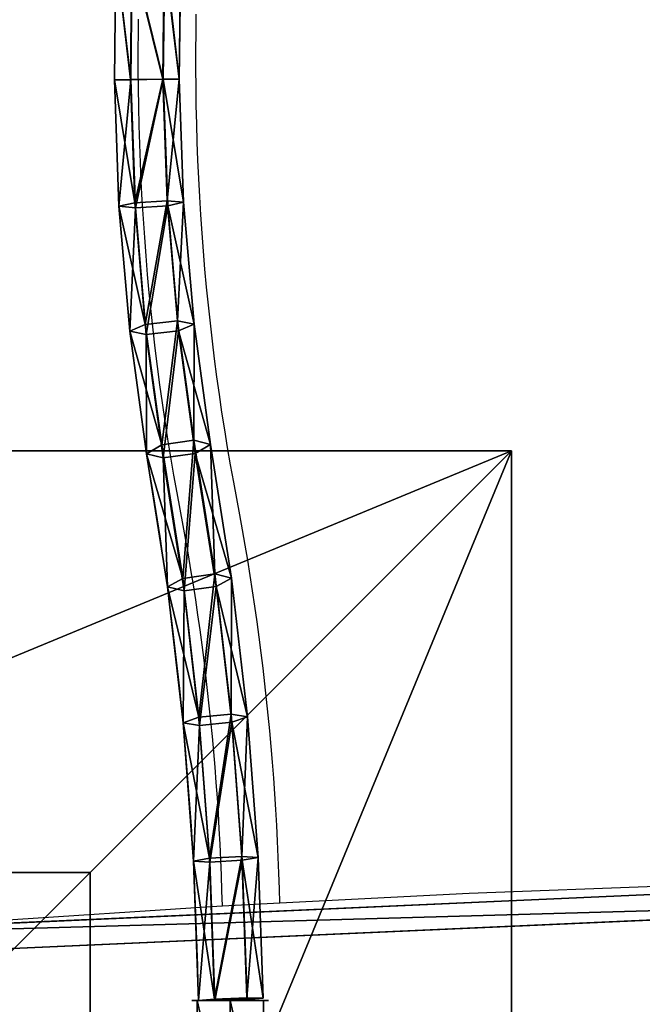
# Model space of a CAD drawing. Units: inches. Extents: x -231 to 462, y -139 to 518.
# Drawn here: x 26 to 44, y 105 to 132 of the extents above; entities that cross this region are included whole.
import ezdxf

# ---------------------------------------------------------------- set-up
doc = ezdxf.new("R2010")
doc.units = ezdxf.units.IN
doc.header["$MEASUREMENT"] = 0
doc.layers.get('0').update_dxf_attribs({"true_color": 0xffffff})
doc.layers.add('strefa bezpieczeństwa', color=1, linetype='Continuous')

# ---------------------------------------------------------------- blocks, each defined once
blk = doc.blocks.new('Group_91')
at = {"color": 251, "true_color": 0x565656}
for p, q in [((40, 0), (40, 40)), ((40, 0, 23.692), (40, 40, 23.692)), ((28.302, 11.698, 35), (28.302, 28.302, 35)), ((11.698, 11.698, 35), (28.302, 11.698, 35)), ((40, 0, 23.692), (28.302, 11.698, 35)), ((0, 0), (40, 0)), ((0, 0, 23.692), (40, 0, 23.692)), ((40, 0), (40, 0, 23.692))]:
    blk.add_line(p, q, dxfattribs=at)
mesh = blk.add_polyface(dxfattribs=at)
corners = [(40, 40), (0, 0), (0, 40), (40, 0)]
mesh.append_faces([[corners[k] for k in face] for face in [(0, 1, 2), (1, 0, 3)]], dxfattribs={"vtx0": -1, "color": 251})
mesh = blk.add_polyface(dxfattribs=at)
corners = [(40, 0, 23.692), (28.302, 28.302, 35), (28.302, 11.698, 35), (40, 40, 23.692)]
mesh.append_faces([[corners[k] for k in face] for face in [(0, 1, 2), (1, 0, 3)]], dxfattribs={"vtx0": -1, "color": 251})
mesh = blk.add_polyface(dxfattribs=at)
corners = [(40, 40), (40, 0, 23.692), (40, 0), (40, 40, 23.692)]
mesh.append_faces([[corners[k] for k in face] for face in [(0, 1, 2), (1, 0, 3)]], dxfattribs={"vtx0": -1, "color": 251})
mesh = blk.add_polyface(dxfattribs=at)
corners = [(28.302, 11.698, 35), (11.698, 28.302, 35), (11.698, 11.698, 35), (28.302, 28.302, 35)]
mesh.append_faces([[corners[k] for k in face] for face in [(0, 1, 2), (1, 0, 3)]], dxfattribs={"vtx0": -1, "color": 251})
mesh = blk.add_polyface(dxfattribs=at)
corners = [(40, 0, 23.692), (11.698, 11.698, 35), (0, 0, 23.692), (28.302, 11.698, 35)]
mesh.append_faces([[corners[k] for k in face] for face in [(0, 1, 2), (1, 0, 3)]], dxfattribs={"vtx0": -1, "color": 251})
mesh = blk.add_polyface(dxfattribs=at)
corners = [(40, 0, 23.692), (0, 0), (40, 0), (0, 0, 23.692)]
mesh.append_faces([[corners[k] for k in face] for face in [(0, 1, 2), (1, 0, 3)]], dxfattribs={"vtx0": -1, "color": 251})
blk = doc.blocks.new('Group_43')
at = {"color": 107, "true_color": 0x41754e}
for p, q in [((934.06, 27.41, 1), (498.99, 0, 1)), ((934.06, 27.41), (498.99, 0))]:
    blk.add_line(p, q, dxfattribs=at)
mesh = blk.add_polyface(dxfattribs=at)
corners = [(8.05, 688.43), (32.39, 66.15), (0.02, 678.38), (446.6, 728.81), (42.92, 39.36), (68.77, 26.7), (140.19, 18.55), (211.77, 11.87), (283.46, 6.68), (355.25, 2.97), (427.11, 0.74), (498.99, 0), (487.9, 711.43), (499.43, 674.88), (934.06, 27.41), (989.54, 674.88), (955.06, 39.36), (965.58, 66.15), (998.03, 665.27), (990.74, 674.77), (991.91, 674.51), (993.03, 674.08), (994.09, 673.51), (995.05, 672.79), (995.91, 671.95), (996.64, 670.99), (997.23, 669.95), (997.67, 668.83), (997.95, 667.66), (998.07, 666.47)]
mesh.append_faces([[corners[k] for k in face] for face in [(0, 1, 2), (18, 28, 29)]], dxfattribs={"vtx0": -1, "color": 107})
mesh.append_faces([[corners[k] for k in face] for face in [(1, 3, 4), (4, 3, 5), (5, 3, 6), (6, 3, 7), (7, 3, 8), (8, 3, 9), (9, 3, 10), (10, 3, 11), (11, 13, 14), (14, 15, 16), (16, 15, 17), (17, 15, 18)]], dxfattribs={"vtx0": -1, "vtx1": -1, "color": 107})
mesh.append_faces([[corners[k] for k in face] for face in [(1, 0, 3), (11, 3, 12), (11, 12, 13), (14, 13, 15), (18, 15, 19), (18, 19, 20), (18, 20, 21), (18, 21, 22), (18, 22, 23), (18, 23, 24), (18, 24, 25), (18, 25, 26), (18, 26, 27), (18, 27, 28)]], dxfattribs={"vtx0": -1, "vtx2": -1, "color": 107})
mesh = blk.add_polyface(dxfattribs=at)
corners = [(32.39, 66.15, 1), (8.05, 688.43, 1), (0.02, 678.38, 1), (446.6, 728.81, 1), (42.92, 39.36, 1), (68.77, 26.7, 1), (140.19, 18.55, 1), (211.77, 11.87, 1), (283.46, 6.68, 1), (355.25, 2.97, 1), (427.11, 0.74, 1), (498.99, 0, 1), (487.9, 711.43, 1), (499.43, 674.88, 1), (934.06, 27.41, 1), (989.54, 674.88, 1), (955.06, 39.36, 1), (965.58, 66.15, 1), (998.03, 665.27, 1), (990.74, 674.77, 1), (991.91, 674.51, 1), (993.03, 674.08, 1), (994.09, 673.51, 1), (995.05, 672.79, 1), (995.91, 671.95, 1), (996.64, 670.99, 1), (997.23, 669.95, 1), (997.67, 668.83, 1), (997.95, 667.66, 1), (998.07, 666.47, 1)]
mesh.append_faces([[corners[k] for k in face] for face in [(0, 1, 2), (28, 18, 29)]], dxfattribs={"vtx0": -1, "color": 107})
mesh.append_faces([[corners[k] for k in face] for face in [(1, 0, 3), (3, 11, 12), (12, 11, 13), (13, 14, 15), (15, 18, 19), (19, 18, 20), (20, 18, 21), (21, 18, 22), (22, 18, 23), (23, 18, 24), (24, 18, 25), (25, 18, 26), (26, 18, 27), (27, 18, 28)]], dxfattribs={"vtx0": -1, "vtx1": -1, "color": 107})
mesh.append_faces([[corners[k] for k in face] for face in [(3, 0, 4), (3, 4, 5), (3, 5, 6), (3, 6, 7), (3, 7, 8), (3, 8, 9), (3, 9, 10), (3, 10, 11), (13, 11, 14), (15, 14, 16), (15, 16, 17), (15, 17, 18)]], dxfattribs={"vtx0": -1, "vtx2": -1, "color": 107})
mesh = blk.add_polyface(dxfattribs=at)
corners = [(934.06, 27.41, 1), (498.99, 0), (934.06, 27.41), (498.99, 0, 1)]
mesh.append_faces([[corners[k] for k in face] for face in [(0, 1, 2), (1, 0, 3)]], dxfattribs={"vtx0": -1, "color": 107})
blk = doc.blocks.new('Group_105')
at = {"color": 107, "true_color": 0x41754e, "extrusion": (-0.707107, -4.13744e-13, 0.707107), "xscale": 0.09999999999999999, "yscale": 0.09999999999999999}
blk.add_blockref('Group_43', (-99.883, 0.5, -0.5), dxfattribs=at)
blk = doc.blocks.new('Grupa_45')
at = {"color": 9, "true_color": 0xc1c1c1, "rotation": 270}
blk.add_blockref('Group_105', (9.816, 108.579, 334.148), dxfattribs=at)
blk = doc.blocks.new('Grupa_55')
blk.add_blockref('Grupa_45', (-107.778, 208.908, -34.895))
blk = doc.blocks.new('Grupa_58')
blk.add_blockref('Grupa_55', (155.025, -209.21, 71.88))
blk = doc.blocks.new('Grupa_36')
blk.add_blockref('Grupa_58', (-17.317, -5.649, -38.284))
blk = doc.blocks.new('Grupa_27')
at = {"color": 18, "true_color": 0x000000}
for p, q in [((2.334, 25.576, 0.788), (2.292, 29.053, 0.93)), ((2.779, 25.568, 0.006), (2.736, 29.072, 0.148)), ((2.789, 25.572, 1.565), (2.747, 29.04, 1.706)), ((3.678, 25.557), (3.636, 29.077, 0.143)), ((3.646, 29.046, 1.701), (3.688, 25.562, 1.559)), ((2.21, 22.157, 0.947), (2.334, 25.576, 0.788)), ((2.779, 25.568, 0.006), (2.334, 25.576, 0.788)), ((2.334, 25.576, 0.788), (2.789, 25.572, 1.565)), ((2.651, 22.059, 0.169), (2.779, 25.568, 0.006)), ((2.666, 22.199, 1.722), (2.789, 25.572, 1.565)), ((3.678, 25.557), (2.779, 25.568, 0.006)), ((2.789, 25.572, 1.565), (3.688, 25.562, 1.559)), ((3.549, 22.004, 0.165), (3.678, 25.557)), ((3.688, 25.562, 1.559), (3.564, 22.144, 1.718)), ((4.133, 25.554, 0.777), (3.678, 25.557)), ((3.688, 25.562, 1.559), (4.133, 25.554, 0.777)), ((1.92, 18.774, 1.403), (2.21, 22.157, 0.947)), ((2.21, 22.157, 0.947), (2.666, 22.199, 1.722)), ((2.651, 22.059, 0.169), (2.21, 22.157, 0.947)), ((2.38, 18.861, 2.171), (2.666, 22.199, 1.722)), ((2.666, 22.199, 1.722), (3.564, 22.144, 1.718)), ((3.564, 22.144, 1.718), (3.274, 18.763, 2.173)), ((3.564, 22.144, 1.718), (4.005, 22.046, 0.94)), ((2.354, 18.588, 0.636), (2.651, 22.059, 0.169)), ((3.549, 22.004, 0.165), (2.651, 22.059, 0.169)), ((3.248, 18.49, 0.638), (3.549, 22.004, 0.165)), ((4.005, 22.046, 0.94), (3.549, 22.004, 0.165)), ((1.92, 18.774, 1.403), (2.38, 18.861, 2.171)), ((1.93, 15.557, 2.917), (2.38, 18.861, 2.171)), ((2.38, 18.861, 2.171), (3.274, 18.763, 2.173)), ((1.465, 15.437, 2.155), (1.92, 18.774, 1.403)), ((1.89, 15.188, 1.403), (2.354, 18.588, 0.636)), ((2.354, 18.588, 0.636), (1.92, 18.774, 1.403)), ((3.248, 18.49, 0.638), (2.354, 18.588, 0.636)), ((3.274, 18.763, 2.173), (2.82, 15.429, 2.925)), ((3.274, 18.763, 2.173), (3.708, 18.577, 1.407)), ((2.78, 15.059, 1.412), (3.248, 18.49, 0.638)), ((3.708, 18.577, 1.407), (3.248, 18.49, 0.638)), ((0.879, 11.728, 3.161), (1.465, 15.437, 2.155)), ((1.342, 11.84, 3.925), (1.93, 15.557, 2.917)), ((1.465, 15.437, 2.155), (1.93, 15.557, 2.917)), ((1.89, 15.188, 1.403), (1.465, 15.437, 2.155)), ((1.93, 15.557, 2.917), (2.82, 15.429, 2.925)), ((2.82, 15.429, 2.925), (2.233, 11.719, 3.931)), ((2.82, 15.429, 2.925), (3.245, 15.179, 2.173)), ((1.307, 11.496, 2.405), (1.89, 15.188, 1.403)), ((2.78, 15.059, 1.412), (1.89, 15.188, 1.403)), ((2.198, 11.376, 2.411), (2.78, 15.059, 1.412)), ((3.245, 15.179, 2.173), (2.78, 15.059, 1.412)), ((0.879, 11.728, 3.161), (1.342, 11.84, 3.925)), ((0.892, 7.949, 4.656), (1.342, 11.84, 3.925)), ((1.342, 11.84, 3.925), (2.233, 11.719, 3.931)), ((0.433, 7.879, 3.884), (0.879, 11.728, 3.161)), ((0.87, 7.724, 3.113), (1.307, 11.496, 2.405)), ((1.307, 11.496, 2.405), (0.879, 11.728, 3.161)), ((2.198, 11.376, 2.411), (1.307, 11.496, 2.405)), ((2.233, 11.719, 3.931), (1.787, 7.864, 4.656)), ((2.661, 11.487, 3.175), (2.198, 11.376, 2.411)), ((2.233, 11.719, 3.931), (2.661, 11.487, 3.175)), ((1.765, 7.639, 3.113), (2.198, 11.376, 2.411)), ((0.433, 7.879, 3.884), (0.892, 7.949, 4.656)), ((0.596, 3.999, 5.08), (0.892, 7.949, 4.656)), ((0.892, 7.949, 4.656), (1.787, 7.864, 4.656)), ((0.14, 3.971, 4.305), (0.433, 7.879, 3.884)), ((0.87, 7.724, 3.113), (0.433, 7.879, 3.884)), ((0.583, 3.894, 3.525), (0.87, 7.724, 3.113)), ((1.765, 7.639, 3.113), (0.87, 7.724, 3.113)), ((1.787, 7.864, 4.656), (1.494, 3.95, 5.077)), ((2.224, 7.709, 3.884), (1.765, 7.639, 3.113)), ((1.787, 7.864, 4.656), (2.224, 7.709, 3.884)), ((1.481, 3.844, 3.521), (1.765, 7.639, 3.113)), ((0.003, 0.07, 4.418), (0.14, 3.971, 4.305)), ((0.14, 3.971, 4.305), (0.596, 3.999, 5.08)), ((0.583, 3.894, 3.525), (0.14, 3.971, 4.305)), ((0.447, 0.032, 3.637), (0.583, 3.894, 3.525)), ((0.457, 0.077, 5.195), (0.596, 3.999, 5.08)), ((1.481, 3.844, 3.521), (0.583, 3.894, 3.525)), ((0.596, 3.999, 5.08), (1.494, 3.95, 5.077)), ((1.345, 0, 3.633), (1.481, 3.844, 3.521)), ((1.494, 3.95, 5.077), (1.356, 0.045, 5.19)), ((1.936, 3.872, 4.297), (1.481, 3.844, 3.521)), ((1.494, 3.95, 5.077), (1.936, 3.872, 4.297)), ((0.003, 0.07, 4.418), (0.457, 0.077, 5.195)), ((0.447, 0.032, 3.637), (0.003, 0.07, 4.418)), ((1.345, 0, 3.633), (0.447, 0.032, 3.637)), ((0.457, 0.077, 5.195), (1.356, 0.045, 5.19)), ((1.8, 0.007, 4.409), (1.345, 0, 3.633)), ((1.356, 0.045, 5.19), (1.8, 0.007, 4.409))]:
    blk.add_line(p, q, dxfattribs=at)
blk.add_polyline3d([(4.09, 29.064, 0.919), (4.133, 25.554, 0.777), (4.005, 22.046, 0.94), (3.708, 18.577, 1.407), (3.245, 15.179, 2.173)], dxfattribs=at)
at = {"color": 18, "true_color": 0x000000, "extrusion": (-0.891742, 0.018271, -0.452175)}
blk.add_arc((-0.533, -41.238, -3.599), 44.36, 89.3679, 109.3661, dxfattribs=at)
at = {"color": 18, "true_color": 0x000000}
mesh = blk.add_polyface(dxfattribs=at)
corners = [(2.736, 29.072, 0.148), (2.334, 25.576, 0.788), (2.779, 25.568, 0.006), (2.292, 29.053, 0.93)]
mesh.append_faces([[corners[k] for k in face] for face in [(0, 1, 2), (1, 0, 3)]], dxfattribs={"vtx0": -1, "color": 18})
mesh = blk.add_polyface(dxfattribs=at)
corners = [(2.334, 25.576, 0.788), (2.747, 29.04, 1.706), (2.789, 25.572, 1.565), (2.292, 29.053, 0.93)]
mesh.append_faces([[corners[k] for k in face] for face in [(0, 1, 2), (1, 0, 3)]], dxfattribs={"vtx0": -1, "color": 18})
mesh = blk.add_polyface(dxfattribs=at)
corners = [(2.779, 25.568, 0.006), (3.636, 29.077, 0.143), (2.736, 29.072, 0.148), (3.678, 25.557)]
mesh.append_faces([[corners[k] for k in face] for face in [(0, 1, 2), (1, 0, 3)]], dxfattribs={"vtx0": -1, "color": 18})
mesh = blk.add_polyface(dxfattribs=at)
corners = [(3.646, 29.046, 1.701), (2.789, 25.572, 1.565), (2.747, 29.04, 1.706), (3.688, 25.562, 1.559)]
mesh.append_faces([[corners[k] for k in face] for face in [(0, 1, 2), (1, 0, 3)]], dxfattribs={"vtx0": -1, "color": 18})
mesh = blk.add_polyface(dxfattribs=at)
corners = [(4.09, 29.064, 0.919), (3.678, 25.557), (4.133, 25.554, 0.777), (3.636, 29.077, 0.143)]
mesh.append_faces([[corners[k] for k in face] for face in [(0, 1, 2), (1, 0, 3)]], dxfattribs={"vtx0": -1, "color": 18})
mesh = blk.add_polyface(dxfattribs=at)
corners = [(3.688, 25.562, 1.559), (4.09, 29.064, 0.919), (4.133, 25.554, 0.777), (3.646, 29.046, 1.701)]
mesh.append_faces([[corners[k] for k in face] for face in [(0, 1, 2), (1, 0, 3)]], dxfattribs={"vtx0": -1, "color": 18})
mesh = blk.add_polyface(dxfattribs=at)
corners = [(2.334, 25.576, 0.788), (2.666, 22.199, 1.722), (2.21, 22.157, 0.947), (2.789, 25.572, 1.565)]
mesh.append_faces([[corners[k] for k in face] for face in [(0, 1, 2), (1, 0, 3)]], dxfattribs={"vtx0": -1, "color": 18})
mesh = blk.add_polyface(dxfattribs=at)
corners = [(2.779, 25.568, 0.006), (2.21, 22.157, 0.947), (2.651, 22.059, 0.169), (2.334, 25.576, 0.788)]
mesh.append_faces([[corners[k] for k in face] for face in [(0, 1, 2), (1, 0, 3)]], dxfattribs={"vtx0": -1, "color": 18})
mesh = blk.add_polyface(dxfattribs=at)
corners = [(3.549, 22.004, 0.165), (2.779, 25.568, 0.006), (2.651, 22.059, 0.169), (3.678, 25.557)]
mesh.append_faces([[corners[k] for k in face] for face in [(0, 1, 2), (1, 0, 3)]], dxfattribs={"vtx0": -1, "color": 18})
mesh = blk.add_polyface(dxfattribs=at)
corners = [(2.789, 25.572, 1.565), (3.564, 22.144, 1.718), (2.666, 22.199, 1.722), (3.688, 25.562, 1.559)]
mesh.append_faces([[corners[k] for k in face] for face in [(0, 1, 2), (1, 0, 3)]], dxfattribs={"vtx0": -1, "color": 18})
mesh = blk.add_polyface(dxfattribs=at)
corners = [(4.005, 22.046, 0.94), (3.678, 25.557), (3.549, 22.004, 0.165), (4.133, 25.554, 0.777)]
mesh.append_faces([[corners[k] for k in face] for face in [(0, 1, 2), (1, 0, 3)]], dxfattribs={"vtx0": -1, "color": 18})
mesh = blk.add_polyface(dxfattribs=at)
corners = [(3.564, 22.144, 1.718), (4.133, 25.554, 0.777), (4.005, 22.046, 0.94), (3.688, 25.562, 1.559)]
mesh.append_faces([[corners[k] for k in face] for face in [(0, 1, 2), (1, 0, 3)]], dxfattribs={"vtx0": -1, "color": 18})
mesh = blk.add_polyface(dxfattribs=at)
corners = [(2.21, 22.157, 0.947), (2.38, 18.861, 2.171), (1.92, 18.774, 1.403), (2.666, 22.199, 1.722)]
mesh.append_faces([[corners[k] for k in face] for face in [(0, 1, 2), (1, 0, 3)]], dxfattribs={"vtx0": -1, "color": 18})
mesh = blk.add_polyface(dxfattribs=at)
corners = [(2.651, 22.059, 0.169), (1.92, 18.774, 1.403), (2.354, 18.588, 0.636), (2.21, 22.157, 0.947)]
mesh.append_faces([[corners[k] for k in face] for face in [(0, 1, 2), (1, 0, 3)]], dxfattribs={"vtx0": -1, "color": 18})
mesh = blk.add_polyface(dxfattribs=at)
corners = [(2.666, 22.199, 1.722), (3.274, 18.763, 2.173), (2.38, 18.861, 2.171), (3.564, 22.144, 1.718)]
mesh.append_faces([[corners[k] for k in face] for face in [(0, 1, 2), (1, 0, 3)]], dxfattribs={"vtx0": -1, "color": 18})
mesh = blk.add_polyface(dxfattribs=at)
corners = [(3.274, 18.763, 2.173), (4.005, 22.046, 0.94), (3.708, 18.577, 1.407), (3.564, 22.144, 1.718)]
mesh.append_faces([[corners[k] for k in face] for face in [(0, 1, 2), (1, 0, 3)]], dxfattribs={"vtx0": -1, "color": 18})
mesh = blk.add_polyface(dxfattribs=at)
corners = [(3.248, 18.49, 0.638), (2.651, 22.059, 0.169), (2.354, 18.588, 0.636), (3.549, 22.004, 0.165)]
mesh.append_faces([[corners[k] for k in face] for face in [(0, 1, 2), (1, 0, 3)]], dxfattribs={"vtx0": -1, "color": 18})
mesh = blk.add_polyface(dxfattribs=at)
corners = [(3.708, 18.577, 1.407), (3.549, 22.004, 0.165), (3.248, 18.49, 0.638), (4.005, 22.046, 0.94)]
mesh.append_faces([[corners[k] for k in face] for face in [(0, 1, 2), (1, 0, 3)]], dxfattribs={"vtx0": -1, "color": 18})
mesh = blk.add_polyface(dxfattribs=at)
corners = [(1.92, 18.774, 1.403), (1.93, 15.557, 2.917), (1.465, 15.437, 2.155), (2.38, 18.861, 2.171)]
mesh.append_faces([[corners[k] for k in face] for face in [(0, 1, 2), (1, 0, 3)]], dxfattribs={"vtx0": -1, "color": 18})
mesh = blk.add_polyface(dxfattribs=at)
corners = [(2.38, 18.861, 2.171), (2.82, 15.429, 2.925), (1.93, 15.557, 2.917), (3.274, 18.763, 2.173)]
mesh.append_faces([[corners[k] for k in face] for face in [(0, 1, 2), (1, 0, 3)]], dxfattribs={"vtx0": -1, "color": 18})
mesh = blk.add_polyface(dxfattribs=at)
corners = [(2.354, 18.588, 0.636), (1.465, 15.437, 2.155), (1.89, 15.188, 1.403), (1.92, 18.774, 1.403)]
mesh.append_faces([[corners[k] for k in face] for face in [(0, 1, 2), (1, 0, 3)]], dxfattribs={"vtx0": -1, "color": 18})
mesh = blk.add_polyface(dxfattribs=at)
corners = [(2.78, 15.059, 1.412), (2.354, 18.588, 0.636), (1.89, 15.188, 1.403), (3.248, 18.49, 0.638)]
mesh.append_faces([[corners[k] for k in face] for face in [(0, 1, 2), (1, 0, 3)]], dxfattribs={"vtx0": -1, "color": 18})
mesh = blk.add_polyface(dxfattribs=at)
corners = [(2.82, 15.429, 2.925), (3.708, 18.577, 1.407), (3.245, 15.179, 2.173), (3.274, 18.763, 2.173)]
mesh.append_faces([[corners[k] for k in face] for face in [(0, 1, 2), (1, 0, 3)]], dxfattribs={"vtx0": -1, "color": 18})
mesh = blk.add_polyface(dxfattribs=at)
corners = [(3.245, 15.179, 2.173), (3.248, 18.49, 0.638), (2.78, 15.059, 1.412), (3.708, 18.577, 1.407)]
mesh.append_faces([[corners[k] for k in face] for face in [(0, 1, 2), (1, 0, 3)]], dxfattribs={"vtx0": -1, "color": 18})
mesh = blk.add_polyface(dxfattribs=at)
corners = [(1.465, 15.437, 2.155), (1.342, 11.84, 3.925), (0.879, 11.728, 3.161), (1.93, 15.557, 2.917)]
mesh.append_faces([[corners[k] for k in face] for face in [(0, 1, 2), (1, 0, 3)]], dxfattribs={"vtx0": -1, "color": 18})
mesh = blk.add_polyface(dxfattribs=at)
corners = [(1.89, 15.188, 1.403), (0.879, 11.728, 3.161), (1.307, 11.496, 2.405), (1.465, 15.437, 2.155)]
mesh.append_faces([[corners[k] for k in face] for face in [(0, 1, 2), (1, 0, 3)]], dxfattribs={"vtx0": -1, "color": 18})
mesh = blk.add_polyface(dxfattribs=at)
corners = [(1.93, 15.557, 2.917), (2.233, 11.719, 3.931), (1.342, 11.84, 3.925), (2.82, 15.429, 2.925)]
mesh.append_faces([[corners[k] for k in face] for face in [(0, 1, 2), (1, 0, 3)]], dxfattribs={"vtx0": -1, "color": 18})
mesh = blk.add_polyface(dxfattribs=at)
corners = [(2.233, 11.719, 3.931), (3.245, 15.179, 2.173), (2.661, 11.487, 3.175), (2.82, 15.429, 2.925)]
mesh.append_faces([[corners[k] for k in face] for face in [(0, 1, 2), (1, 0, 3)]], dxfattribs={"vtx0": -1, "color": 18})
mesh = blk.add_polyface(dxfattribs=at)
corners = [(2.198, 11.376, 2.411), (1.89, 15.188, 1.403), (1.307, 11.496, 2.405), (2.78, 15.059, 1.412)]
mesh.append_faces([[corners[k] for k in face] for face in [(0, 1, 2), (1, 0, 3)]], dxfattribs={"vtx0": -1, "color": 18})
mesh = blk.add_polyface(dxfattribs=at)
corners = [(2.661, 11.487, 3.175), (2.78, 15.059, 1.412), (2.198, 11.376, 2.411), (3.245, 15.179, 2.173)]
mesh.append_faces([[corners[k] for k in face] for face in [(0, 1, 2), (1, 0, 3)]], dxfattribs={"vtx0": -1, "color": 18})
mesh = blk.add_polyface(dxfattribs=at)
corners = [(0.879, 11.728, 3.161), (0.892, 7.949, 4.656), (0.433, 7.879, 3.884), (1.342, 11.84, 3.925)]
mesh.append_faces([[corners[k] for k in face] for face in [(0, 1, 2), (1, 0, 3)]], dxfattribs={"vtx0": -1, "color": 18})
mesh = blk.add_polyface(dxfattribs=at)
corners = [(1.342, 11.84, 3.925), (1.787, 7.864, 4.656), (0.892, 7.949, 4.656), (2.233, 11.719, 3.931)]
mesh.append_faces([[corners[k] for k in face] for face in [(0, 1, 2), (1, 0, 3)]], dxfattribs={"vtx0": -1, "color": 18})
mesh = blk.add_polyface(dxfattribs=at)
corners = [(1.307, 11.496, 2.405), (0.433, 7.879, 3.884), (0.87, 7.724, 3.113), (0.879, 11.728, 3.161)]
mesh.append_faces([[corners[k] for k in face] for face in [(0, 1, 2), (1, 0, 3)]], dxfattribs={"vtx0": -1, "color": 18})
mesh = blk.add_polyface(dxfattribs=at)
corners = [(1.765, 7.639, 3.113), (1.307, 11.496, 2.405), (0.87, 7.724, 3.113), (2.198, 11.376, 2.411)]
mesh.append_faces([[corners[k] for k in face] for face in [(0, 1, 2), (1, 0, 3)]], dxfattribs={"vtx0": -1, "color": 18})
mesh = blk.add_polyface(dxfattribs=at)
corners = [(2.224, 7.709, 3.884), (2.198, 11.376, 2.411), (1.765, 7.639, 3.113), (2.661, 11.487, 3.175)]
mesh.append_faces([[corners[k] for k in face] for face in [(0, 1, 2), (1, 0, 3)]], dxfattribs={"vtx0": -1, "color": 18})
mesh = blk.add_polyface(dxfattribs=at)
corners = [(1.787, 7.864, 4.656), (2.661, 11.487, 3.175), (2.224, 7.709, 3.884), (2.233, 11.719, 3.931)]
mesh.append_faces([[corners[k] for k in face] for face in [(0, 1, 2), (1, 0, 3)]], dxfattribs={"vtx0": -1, "color": 18})
mesh = blk.add_polyface(dxfattribs=at)
corners = [(0.433, 7.879, 3.884), (0.596, 3.999, 5.08), (0.14, 3.971, 4.305), (0.892, 7.949, 4.656)]
mesh.append_faces([[corners[k] for k in face] for face in [(0, 1, 2), (1, 0, 3)]], dxfattribs={"vtx0": -1, "color": 18})
mesh = blk.add_polyface(dxfattribs=at)
corners = [(0.892, 7.949, 4.656), (1.494, 3.95, 5.077), (0.596, 3.999, 5.08), (1.787, 7.864, 4.656)]
mesh.append_faces([[corners[k] for k in face] for face in [(0, 1, 2), (1, 0, 3)]], dxfattribs={"vtx0": -1, "color": 18})
mesh = blk.add_polyface(dxfattribs=at)
corners = [(0.87, 7.724, 3.113), (0.14, 3.971, 4.305), (0.583, 3.894, 3.525), (0.433, 7.879, 3.884)]
mesh.append_faces([[corners[k] for k in face] for face in [(0, 1, 2), (1, 0, 3)]], dxfattribs={"vtx0": -1, "color": 18})
mesh = blk.add_polyface(dxfattribs=at)
corners = [(1.481, 3.844, 3.521), (0.87, 7.724, 3.113), (0.583, 3.894, 3.525), (1.765, 7.639, 3.113)]
mesh.append_faces([[corners[k] for k in face] for face in [(0, 1, 2), (1, 0, 3)]], dxfattribs={"vtx0": -1, "color": 18})
mesh = blk.add_polyface(dxfattribs=at)
corners = [(1.936, 3.872, 4.297), (1.765, 7.639, 3.113), (1.481, 3.844, 3.521), (2.224, 7.709, 3.884)]
mesh.append_faces([[corners[k] for k in face] for face in [(0, 1, 2), (1, 0, 3)]], dxfattribs={"vtx0": -1, "color": 18})
mesh = blk.add_polyface(dxfattribs=at)
corners = [(1.494, 3.95, 5.077), (2.224, 7.709, 3.884), (1.936, 3.872, 4.297), (1.787, 7.864, 4.656)]
mesh.append_faces([[corners[k] for k in face] for face in [(0, 1, 2), (1, 0, 3)]], dxfattribs={"vtx0": -1, "color": 18})
mesh = blk.add_polyface(dxfattribs=at)
corners = [(0.14, 3.971, 4.305), (0.457, 0.077, 5.195), (0.003, 0.07, 4.418), (0.596, 3.999, 5.08)]
mesh.append_faces([[corners[k] for k in face] for face in [(0, 1, 2), (1, 0, 3)]], dxfattribs={"vtx0": -1, "color": 18})
mesh = blk.add_polyface(dxfattribs=at)
corners = [(0.583, 3.894, 3.525), (0.003, 0.07, 4.418), (0.447, 0.032, 3.637), (0.14, 3.971, 4.305)]
mesh.append_faces([[corners[k] for k in face] for face in [(0, 1, 2), (1, 0, 3)]], dxfattribs={"vtx0": -1, "color": 18})
mesh = blk.add_polyface(dxfattribs=at)
corners = [(1.345, 0, 3.633), (0.583, 3.894, 3.525), (0.447, 0.032, 3.637), (1.481, 3.844, 3.521)]
mesh.append_faces([[corners[k] for k in face] for face in [(0, 1, 2), (1, 0, 3)]], dxfattribs={"vtx0": -1, "color": 18})
mesh = blk.add_polyface(dxfattribs=at)
corners = [(0.596, 3.999, 5.08), (1.356, 0.045, 5.19), (0.457, 0.077, 5.195), (1.494, 3.95, 5.077)]
mesh.append_faces([[corners[k] for k in face] for face in [(0, 1, 2), (1, 0, 3)]], dxfattribs={"vtx0": -1, "color": 18})
mesh = blk.add_polyface(dxfattribs=at)
corners = [(1.8, 0.007, 4.409), (1.481, 3.844, 3.521), (1.345, 0, 3.633), (1.936, 3.872, 4.297)]
mesh.append_faces([[corners[k] for k in face] for face in [(0, 1, 2), (1, 0, 3)]], dxfattribs={"vtx0": -1, "color": 18})
mesh = blk.add_polyface(dxfattribs=at)
corners = [(1.356, 0.045, 5.19), (1.936, 3.872, 4.297), (1.8, 0.007, 4.409), (1.494, 3.95, 5.077)]
mesh.append_faces([[corners[k] for k in face] for face in [(0, 1, 2), (1, 0, 3)]], dxfattribs={"vtx0": -1, "color": 18})
mesh = blk.add_polyface(dxfattribs=at)
corners = [(0.447, 0.032, 3.637), (1.8, 0.007, 4.409), (1.345, 0, 3.633), (0.003, 0.07, 4.418), (1.356, 0.045, 5.19), (0.457, 0.077, 5.195)]
mesh.append_faces([[corners[k] for k in face] for face in [(0, 1, 2), (4, 3, 5)]], dxfattribs={"vtx0": -1, "color": 18})
mesh.append_faces([[corners[k] for k in face] for face in [(1, 3, 4)]], dxfattribs={"vtx0": -1, "vtx1": -1, "color": 18})
mesh.append_faces([[corners[k] for k in face] for face in [(1, 0, 3)]], dxfattribs={"vtx0": -1, "vtx2": -1, "color": 18})
blk = doc.blocks.new('Grupa_79')
for p, q in [((0, 0, 0.532), (0, 4, 0.532)), ((0, 0, 1.595), (0, 4, 1.595)), ((0.921, 0, 2.127), (0.921, 4, 2.127)), ((0.921, 0), (0.921, 4)), ((1.842, 0, 0.532), (1.842, 4, 0.532)), ((1.842, 0, 1.595), (1.842, 4, 1.595))]:
    blk.add_line(p, q)
at = {"color": 254, "true_color": 0xe2e2e2, "extrusion": (-1.12696e-12, 1, -2.878e-13)}
blk.add_circle((-0.921, 1.064, 4), 1.064, dxfattribs=at)
at = {"color": 254, "true_color": 0xe2e2e2, "extrusion": (-1.12583e-12, 1, -2.87149e-13)}
blk.add_circle((-0.921, 1.064), 1.064, dxfattribs=at)
at = {"color": 254, "true_color": 0xe2e2e2}
mesh = blk.add_polyface(dxfattribs=at)
corners = [(0, 4, 0.532), (1.842, 4, 0.532), (0.921, 4), (0, 4, 1.595), (1.842, 4, 1.595), (0.921, 4, 2.127)]
mesh.append_faces([[corners[k] for k in face] for face in [(0, 1, 2), (4, 3, 5)]], dxfattribs={"vtx0": -1, "color": 254})
mesh.append_faces([[corners[k] for k in face] for face in [(1, 3, 4)]], dxfattribs={"vtx0": -1, "vtx1": -1, "color": 254})
mesh.append_faces([[corners[k] for k in face] for face in [(1, 0, 3)]], dxfattribs={"vtx0": -1, "vtx2": -1, "color": 254})
mesh = blk.add_polyface(dxfattribs=at)
corners = [(0.921, 4), (0, 0, 0.532), (0, 4, 0.532), (0.921, 0)]
mesh.append_faces([[corners[k] for k in face] for face in [(0, 1, 2), (1, 0, 3)]], dxfattribs={"vtx0": -1, "color": 254})
mesh = blk.add_polyface(dxfattribs=at)
corners = [(0, 0, 1.595), (0, 4, 0.532), (0, 0, 0.532), (0, 4, 1.595)]
mesh.append_faces([[corners[k] for k in face] for face in [(0, 1, 2), (1, 0, 3)]], dxfattribs={"vtx0": -1, "color": 254})
mesh = blk.add_polyface(dxfattribs=at)
corners = [(0, 0, 1.595), (0.921, 4, 2.127), (0, 4, 1.595), (0.921, 0, 2.127)]
mesh.append_faces([[corners[k] for k in face] for face in [(0, 1, 2), (1, 0, 3)]], dxfattribs={"vtx0": -1, "color": 254})
mesh = blk.add_polyface(dxfattribs=at)
corners = [(1.842, 4, 0.532), (0.921, 0), (0.921, 4), (1.842, 0, 0.532)]
mesh.append_faces([[corners[k] for k in face] for face in [(0, 1, 2), (1, 0, 3)]], dxfattribs={"vtx0": -1, "color": 254})
mesh = blk.add_polyface(dxfattribs=at)
corners = [(0.921, 0, 2.127), (1.842, 4, 1.595), (0.921, 4, 2.127), (1.842, 0, 1.595)]
mesh.append_faces([[corners[k] for k in face] for face in [(0, 1, 2), (1, 0, 3)]], dxfattribs={"vtx0": -1, "color": 254})
mesh = blk.add_polyface(dxfattribs=at)
corners = [(1.842, 4, 0.532), (1.842, 0, 1.595), (1.842, 0, 0.532), (1.842, 4, 1.595)]
mesh.append_faces([[corners[k] for k in face] for face in [(0, 1, 2), (1, 0, 3)]], dxfattribs={"vtx0": -1, "color": 254})
mesh = blk.add_polyface(dxfattribs=at)
corners = [(1.842, 0, 0.532), (0, 0, 0.532), (0.921, 0), (0, 0, 1.595), (1.842, 0, 1.595), (0.921, 0, 2.127)]
mesh.append_faces([[corners[k] for k in face] for face in [(0, 1, 2), (3, 4, 5)]], dxfattribs={"vtx0": -1, "color": 254})
mesh.append_faces([[corners[k] for k in face] for face in [(1, 0, 3)]], dxfattribs={"vtx0": -1, "vtx1": -1, "color": 254})
mesh.append_faces([[corners[k] for k in face] for face in [(3, 0, 4)]], dxfattribs={"vtx0": -1, "vtx2": -1, "color": 254})
blk = doc.blocks.new('Grupa_81')
at = {"color": 18, "true_color": 0x000000}
blk.add_blockref('Grupa_27', (0.007, 3.993, -0.296), dxfattribs=at)
at = {"color": 254, "true_color": 0xe2e2e2}
blk.add_blockref('Grupa_79', (0, 0, 2.999), dxfattribs=at)
blk = doc.blocks.new('0203')
for p, q in [((2972.942, 1540.576), (2973.414, 1533.42)), ((2993.531, 1535.359), (2994.049, 1535.383)), ((2994.049, 1535.383), (2994.568, 1535.402)), ((2994.568, 1535.402), (2995.088, 1535.418)), ((2995.088, 1535.418), (2995.607, 1535.43)), ((2995.607, 1535.43), (2996.127, 1535.438)), ((2996.127, 1535.438), (2996.647, 1535.442)), ((2996.647, 1535.442), (2997.167, 1535.442)), ((2997.167, 1535.442), (2997.687, 1535.438)), ((2997.687, 1535.438), (2998.032, 1535.433)), ((2989.925, 1535.085), (2990.437, 1535.136)), ((2990.437, 1535.136), (2990.95, 1535.183)), ((2990.95, 1535.183), (2991.465, 1535.226)), ((2991.465, 1535.226), (2991.98, 1535.265)), ((2991.98, 1535.265), (2992.496, 1535.3)), ((2992.496, 1535.3), (2993.013, 1535.332)), ((2993.013, 1535.332), (2993.531, 1535.359)), ((2987.386, 1534.773), (2987.89, 1534.843)), ((2987.89, 1534.843), (2988.397, 1534.909)), ((2988.397, 1534.909), (2988.905, 1534.972)), ((2988.905, 1534.972), (2989.414, 1535.03)), ((2989.414, 1535.03), (2989.925, 1535.085)), ((2985.882, 1534.54), (2986.381, 1534.621)), ((2986.381, 1534.621), (2986.883, 1534.699)), ((2986.883, 1534.699), (2987.386, 1534.773)), ((2983.988, 1534.196), (2984.89, 1534.366)), ((2984.89, 1534.366), (2985.385, 1534.455)), ((2985.385, 1534.455), (2985.882, 1534.54)), ((2982.753, 1533.98), (2983.166, 1534.049)), ((2983.166, 1534.049), (2983.578, 1534.121)), ((2983.578, 1534.121), (2983.988, 1534.196)), ((2981.088, 1533.727), (2981.506, 1533.787)), ((2981.506, 1533.787), (2981.923, 1533.848)), ((2981.923, 1533.848), (2982.339, 1533.913)), ((2982.339, 1533.913), (2982.753, 1533.98)), ((2993.109, 1533.735), (2993.614, 1533.762)), ((2993.614, 1533.762), (2994.119, 1533.785)), ((2994.119, 1533.785), (2994.626, 1533.804)), ((2994.626, 1533.804), (2995.132, 1533.82)), ((2995.132, 1533.82), (2995.639, 1533.831)), ((2995.639, 1533.831), (2996.146, 1533.839)), ((2996.146, 1533.839), (2996.654, 1533.843)), ((2996.654, 1533.843), (2997.161, 1533.843)), ((2997.161, 1533.843), (2997.668, 1533.839)), ((2997.668, 1533.839), (2998.176, 1533.832)), ((2978.557, 1533.426), (2978.981, 1533.47)), ((2978.981, 1533.47), (2979.404, 1533.516)), ((2979.404, 1533.516), (2979.827, 1533.565)), ((2979.827, 1533.565), (2980.248, 1533.616)), ((2980.248, 1533.616), (2980.669, 1533.671)), ((2980.669, 1533.671), (2981.088, 1533.727)), ((2989.597, 1533.441), (2990.096, 1533.495)), ((2990.096, 1533.495), (2990.595, 1533.544)), ((2990.595, 1533.544), (2991.096, 1533.59)), ((2991.096, 1533.59), (2991.598, 1533.632)), ((2991.598, 1533.632), (2992.101, 1533.67)), ((2992.101, 1533.67), (2992.604, 1533.705)), ((2992.604, 1533.705), (2993.109, 1533.735)), ((2973.414, 1533.42), (2973.43, 1533.108)), ((2975.137, 1533.171), (2975.567, 1533.194)), ((2975.567, 1533.194), (2975.996, 1533.219)), ((2975.996, 1533.219), (2976.424, 1533.247)), ((2976.424, 1533.247), (2976.852, 1533.278)), ((2976.852, 1533.278), (2977.279, 1533.311)), ((2977.279, 1533.311), (2977.706, 1533.347)), ((2977.706, 1533.347), (2978.132, 1533.385)), ((2978.132, 1533.385), (2978.557, 1533.426)), ((2987.618, 1533.19), (2988.111, 1533.259)), ((2988.111, 1533.259), (2988.605, 1533.323)), ((2988.605, 1533.323), (2989.1, 1533.384)), ((2989.1, 1533.384), (2989.597, 1533.441)), ((2973.43, 1533.108), (2973.846, 1533.12)), ((2973.43, 1533.108), (2973.512, 1531.511)), ((2973.846, 1533.12), (2974.277, 1533.134)), ((2974.277, 1533.134), (2974.707, 1533.151)), ((2974.707, 1533.151), (2975.137, 1533.171)), ((2985.666, 1532.88), (2986.151, 1532.963)), ((2986.151, 1532.963), (2986.639, 1533.042)), ((2986.639, 1533.042), (2987.128, 1533.118)), ((2987.128, 1533.118), (2987.618, 1533.19)), ((2984.284, 1532.624), (2985.183, 1532.793)), ((2985.183, 1532.793), (2985.666, 1532.88)), ((2982.595, 1532.334), (2983.019, 1532.402)), ((2983.019, 1532.402), (2983.442, 1532.473)), ((2983.442, 1532.473), (2983.864, 1532.547)), ((2983.864, 1532.547), (2984.284, 1532.624)), ((2980.885, 1532.086), (2981.314, 1532.144)), ((2981.314, 1532.144), (2981.742, 1532.204)), ((2981.742, 1532.204), (2982.169, 1532.268)), ((2982.169, 1532.268), (2982.595, 1532.334)), ((2978.287, 1531.793), (2978.722, 1531.835)), ((2978.722, 1531.835), (2979.156, 1531.88)), ((2979.156, 1531.88), (2979.59, 1531.927)), ((2979.59, 1531.927), (2980.022, 1531.977)), ((2980.022, 1531.977), (2980.454, 1532.03)), ((2980.454, 1532.03), (2980.885, 1532.086)), ((2974.339, 1531.536), (2974.78, 1531.554)), ((2974.78, 1531.554), (2975.22, 1531.574)), ((2975.22, 1531.574), (2975.66, 1531.598)), ((2975.66, 1531.598), (2976.099, 1531.623)), ((2976.099, 1531.623), (2976.538, 1531.652)), ((2976.538, 1531.652), (2976.976, 1531.683)), ((2976.976, 1531.683), (2977.414, 1531.717)), ((2977.414, 1531.717), (2977.851, 1531.754)), ((2977.851, 1531.754), (2978.287, 1531.793)), ((2973.512, 1531.511), (2973.898, 1531.521)), ((2973.512, 1531.511), (2973.781, 1526.252)), ((2973.898, 1531.521), (2974.339, 1531.536)), ((2973.781, 1526.252), (2974.044, 1519.075))]:
    blk.add_line(p, q)

msp = doc.modelspace()

# ---------------------------------------------------------------- block references
at = {"extrusion": (0, 0, -1), "zscale": -1}
msp.add_blockref('Grupa_81', (-33.217, 100.749, -113.036), dxfattribs=at)
at = {"color": 251, "true_color": 0x565656, "rotation": 89.9999999999864}
msp.add_blockref('Group_91', (40.1, 80, -64.841), dxfattribs=at)
msp.add_blockref('Grupa_36', (-30.138, 5.754, -63.596))
at = {"layer": 'strefa bezpieczeństwa', "rotation": 90}
msp.add_blockref('0203', (1565.183, -2866.056), dxfattribs=at)

doc.saveas('drawing.dxf')
